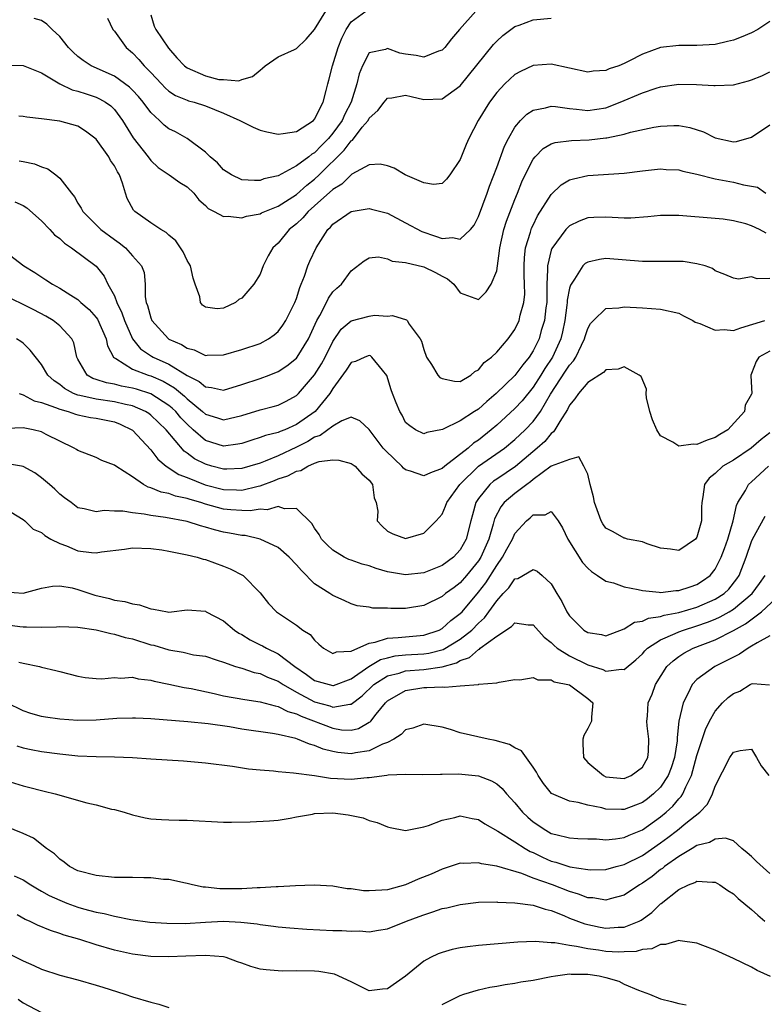
# Model space of a CAD drawing. Units: inches. Extents: x 2601000 to 2604000, y 1506000 to 1509000.
# Drawn here: x 2601533 to 2601614, y 1507292 to 1507400 of the extents above; entities that cross this region are included whole.
import ezdxf

# ---------------------------------------------------------------- set-up
doc = ezdxf.new("R2010")
doc.units = ezdxf.units.IN
doc.header["$MEASUREMENT"] = 0
doc.layers.add('LD26011506_2ft', color=53, linetype='Continuous')

msp = doc.modelspace()

# ---------------------------------------------------------------- linework, layer by layer
at = {"layer": 'LD26011506_2ft'}
for points, elevation in [([(2601582.7, 1507401), (2601580.91, 1507399), (2601580.05, 1507397.95), (2601579.3, 1507397), (2601579, 1507396.7), (2601578.6, 1507396.6), (2601577, 1507395.96), (2601576.14, 1507396.14), (2601575, 1507396.27), (2601574.37, 1507396.37), (2601573, 1507396.88), (2601572.79, 1507396.79), (2601571, 1507396.43), (2601570.25, 1507395), (2601569.88, 1507394.12), (2601569.65, 1507393), (2601569.03, 1507391), (2601568.32, 1507389.68), (2601568.03, 1507389), (2601567, 1507387.58), (2601566.51, 1507387), (2601565.75, 1507386.25), (2601565, 1507385.45), (2601564.71, 1507385.29), (2601564.35, 1507385), (2601563, 1507383.99), (2601561, 1507382.92), (2601559.42, 1507382.58), (2601559, 1507382.41), (2601558.38, 1507382.38), (2601557, 1507382.48), (2601555.88, 1507383), (2601555, 1507383.57), (2601554.33, 1507384.33), (2601553.53, 1507385), (2601553, 1507385.52), (2601551, 1507387), (2601549.73, 1507387.73), (2601549, 1507388.08), (2601548.48, 1507388.48), (2601547.97, 1507389), (2601547, 1507389.87), (2601546.15, 1507391), (2601545.64, 1507391.64), (2601545, 1507392.31), (2601544.65, 1507392.65), (2601543, 1507393.87), (2601540.46, 1507395), (2601539.57, 1507395.57), (2601539, 1507396.02), (2601538.48, 1507396.48), (2601537.95, 1507397), (2601537, 1507398.22), (2601536.17, 1507399), (2601535.59, 1507399.59), (2601535, 1507399.96), (2601534.2, 1507400.2)], 8566), ([(2601542.24, 1507400.24), (2601542.82, 1507399), (2601543, 1507398.8), (2601544.3, 1507397), (2601545, 1507396.41), (2601545.69, 1507395.69), (2601546.28, 1507395), (2601547, 1507394.26), (2601548.17, 1507393), (2601548.58, 1507392.58), (2601549, 1507392.2), (2601549.72, 1507391.72), (2601551, 1507391.21), (2601551.15, 1507391.15), (2601551.75, 1507391), (2601553, 1507390.61), (2601555, 1507389.81), (2601556.8, 1507389), (2601557, 1507388.87), (2601558.24, 1507388.24), (2601559, 1507387.93), (2601559.75, 1507387.75), (2601561, 1507387.5), (2601561.55, 1507387.55), (2601563, 1507387.79), (2601564.88, 1507389), (2601565, 1507389.12), (2601565.93, 1507391), (2601566.27, 1507392.27), (2601566.44, 1507393), (2601566.57, 1507393.43), (2601566.97, 1507395), (2601567.58, 1507397), (2601567.98, 1507398.02), (2601568.45, 1507399), (2601569, 1507399.81), (2601570.62, 1507401)], 8568), ([(2601547, 1507400.6), (2601547.37, 1507399.37), (2601547.54, 1507399), (2601548.93, 1507396.93), (2601549.87, 1507395.87), (2601550.7, 1507395), (2601551, 1507394.76), (2601553, 1507393.88), (2601554.49, 1507393.51), (2601555, 1507393.5), (2601556.66, 1507393.34), (2601557, 1507393.5), (2601558.19, 1507393.81), (2601559, 1507394.52), (2601559.28, 1507394.72), (2601559.58, 1507395), (2601561, 1507396), (2601562.8, 1507396.8), (2601563, 1507396.91), (2601564.06, 1507397.94), (2601565, 1507398.97), (2601566.22, 1507401)], 8570), ([(2601531, 1507395.06), (2601533, 1507395.02), (2601535, 1507394.21), (2601537, 1507393.02), (2601538.37, 1507392.37), (2601539, 1507392.21), (2601539.9, 1507391.9), (2601541, 1507391.54), (2601541.38, 1507391.38), (2601542.04, 1507391), (2601542.61, 1507390.61), (2601543, 1507390.2), (2601543.91, 1507389), (2601545.08, 1507387.08), (2601546.71, 1507385), (2601547, 1507384.6), (2601547.82, 1507383.82), (2601549.03, 1507383), (2601550.18, 1507382.18), (2601551, 1507381.69), (2601551.72, 1507381), (2601552.28, 1507380.28), (2601553, 1507379.65), (2601553.32, 1507379.32), (2601553.97, 1507379), (2601555, 1507378.45), (2601555.52, 1507378.48), (2601557, 1507378.31), (2601557.53, 1507378.47), (2601559, 1507378.74), (2601559.17, 1507378.83), (2601559.53, 1507379), (2601561, 1507379.58), (2601563, 1507380.87), (2601564.13, 1507381.87), (2601565, 1507382.53), (2601565.51, 1507383), (2601568.26, 1507385.74), (2601569, 1507386.75), (2601569.16, 1507386.84), (2601570.24, 1507388.24), (2601570.87, 1507389), (2601571, 1507389.23), (2601571.93, 1507390.07), (2601572.64, 1507391), (2601573, 1507391.44), (2601573.48, 1507391.48), (2601575, 1507391.77), (2601575.61, 1507391.61), (2601577, 1507391.28), (2601579, 1507391.38), (2601581, 1507392.81), (2601584.65, 1507397.35), (2601585, 1507397.7), (2601585.68, 1507398.32), (2601587, 1507399.3), (2601587.46, 1507399.46), (2601589, 1507400.04), (2601591, 1507400.23)], 8564), ([(2601615, 1507399.87), (2601613.68, 1507399), (2601613, 1507398.62), (2601611.87, 1507398.13), (2601611, 1507397.81), (2601610.35, 1507397.65), (2601609, 1507397.35), (2601607, 1507397.21), (2601605, 1507397.21), (2601603, 1507396.99), (2601601, 1507396.29), (2601599.5, 1507395.5), (2601599, 1507395.26), (2601598.4, 1507395), (2601597.35, 1507394.65), (2601597, 1507394.47), (2601595.6, 1507394.4), (2601595, 1507394.31), (2601591, 1507395.16), (2601589, 1507395.02), (2601587.63, 1507394.37), (2601587, 1507394.03), (2601586.46, 1507393.54), (2601585.9, 1507393), (2601585, 1507392.06), (2601584.2, 1507391), (2601582.97, 1507389), (2601581.93, 1507387), (2601581.64, 1507386.36), (2601581, 1507384.7), (2601579.84, 1507383), (2601579.47, 1507382.53), (2601579, 1507382.07), (2601578.04, 1507381.96), (2601577, 1507382.15), (2601574.93, 1507383), (2601573.74, 1507383.74), (2601573, 1507384.02), (2601572.2, 1507384.2), (2601571, 1507384.13), (2601569.1, 1507383.1), (2601569, 1507383.03), (2601568, 1507382), (2601567, 1507381.4), (2601565, 1507379.62), (2601564.28, 1507379), (2601563.7, 1507378.3), (2601563, 1507377.65), (2601562.19, 1507377), (2601561, 1507375.52), (2601560.42, 1507375), (2601559.89, 1507374.11), (2601559.35, 1507373), (2601559, 1507372.12), (2601558.32, 1507371), (2601557, 1507369.48), (2601556.68, 1507369.32), (2601556.3, 1507369), (2601555, 1507368.37), (2601554.31, 1507368.31), (2601553, 1507368.48), (2601552.68, 1507368.68), (2601552.45, 1507369), (2601552.38, 1507369.62), (2601551.89, 1507371), (2601551.67, 1507371.67), (2601551.37, 1507373), (2601551, 1507373.6), (2601550.56, 1507374.56), (2601550.28, 1507375), (2601549.76, 1507375.76), (2601549, 1507376.38), (2601548.68, 1507376.68), (2601548.11, 1507377), (2601547, 1507377.73), (2601545.24, 1507379), (2601545.12, 1507379.12), (2601544.42, 1507380.42), (2601544.22, 1507381), (2601543.9, 1507382.1), (2601543.55, 1507383), (2601543.34, 1507383.34), (2601543, 1507384), (2601542.58, 1507384.58), (2601542.38, 1507385), (2601541, 1507386.92), (2601539.83, 1507387.83), (2601539, 1507388.37), (2601537, 1507388.92), (2601535, 1507389.18), (2601533.37, 1507389.37), (2601533, 1507389.44), (2601532.52, 1507389.48)], 8562), ([(2601532.55, 1507384.55), (2601533, 1507384.47), (2601534.22, 1507384.22), (2601535, 1507383.88), (2601535.68, 1507383.68), (2601536.59, 1507383), (2601537, 1507382.65), (2601538.28, 1507381), (2601538.61, 1507380.61), (2601539, 1507379.91), (2601539.37, 1507379.37), (2601539.53, 1507379), (2601541.52, 1507377), (2601543, 1507375.9), (2601543.54, 1507375.54), (2601544.21, 1507375), (2601545, 1507374.1), (2601546, 1507373), (2601546.27, 1507372.27), (2601546.37, 1507371), (2601546.38, 1507369.62), (2601546.51, 1507369), (2601546.65, 1507368.65), (2601547, 1507367.29), (2601547.11, 1507367), (2601548.93, 1507365), (2601549, 1507364.96), (2601550.37, 1507364.37), (2601551, 1507363.96), (2601551.77, 1507363.77), (2601553, 1507363.18), (2601553.2, 1507363.2), (2601555, 1507363.22), (2601557, 1507363.81), (2601559, 1507364.5), (2601559.94, 1507365), (2601560.57, 1507365.44), (2601561, 1507365.81), (2601561.51, 1507366.49), (2601561.84, 1507367), (2601562.83, 1507369), (2601563, 1507369.43), (2601563.36, 1507370.64), (2601563.53, 1507371), (2601563.88, 1507371.88), (2601564.25, 1507373), (2601564.47, 1507373.53), (2601565.16, 1507375), (2601566.45, 1507377), (2601566.73, 1507377.27), (2601567, 1507377.58), (2601569, 1507379), (2601571, 1507379.31), (2601571.25, 1507379.25), (2601573, 1507378.79), (2601575, 1507377.76), (2601576.78, 1507376.78), (2601578.28, 1507376.28), (2601579, 1507376.02), (2601580.13, 1507376.13), (2601581, 1507375.96), (2601582.11, 1507377), (2601582.51, 1507377.49), (2601583, 1507378.42), (2601583.96, 1507381), (2601584.22, 1507381.78), (2601585, 1507383.81), (2601585.85, 1507386.15), (2601586.28, 1507387), (2601587, 1507388.27), (2601587.62, 1507389), (2601588.3, 1507389.7), (2601589, 1507390.13), (2601590.37, 1507390.37), (2601591, 1507390.56), (2601591.47, 1507390.53), (2601593, 1507390.3), (2601593.76, 1507390.24), (2601595, 1507390.08), (2601597, 1507390.39), (2601598.58, 1507391), (2601601, 1507392.03), (2601602.53, 1507392.53), (2601603, 1507392.67), (2601605, 1507392.98), (2601606.96, 1507392.96), (2601608.85, 1507392.85), (2601609, 1507392.82), (2601611, 1507392.92), (2601612.67, 1507393.33), (2601613, 1507393.44), (2601614.11, 1507393.89), (2601615, 1507394.32)], 8560), ([(2601532.06, 1507380.06), (2601533, 1507379.63), (2601533.39, 1507379.39), (2601535, 1507377.98), (2601535.93, 1507377), (2601536.43, 1507376.43), (2601537, 1507376.01), (2601537.51, 1507375.51), (2601538.29, 1507375), (2601540.99, 1507372.99), (2601541.87, 1507371.87), (2601542.3, 1507371), (2601543, 1507369.72), (2601543.27, 1507369), (2601543.84, 1507367.84), (2601544.11, 1507367), (2601545, 1507365), (2601545.89, 1507363.89), (2601547.09, 1507363.09), (2601547.26, 1507363), (2601549, 1507362.23), (2601551, 1507360.98), (2601552.31, 1507360.31), (2601553, 1507359.71), (2601553.66, 1507359.66), (2601555, 1507359.37), (2601557, 1507359.98), (2601559, 1507360.63), (2601559.99, 1507361), (2601561, 1507361.41), (2601561.96, 1507362.04), (2601563, 1507362.88), (2601563.1, 1507363), (2601564.34, 1507365), (2601565.23, 1507367), (2601565.57, 1507367.57), (2601566.31, 1507369), (2601566.53, 1507369.47), (2601567, 1507370.15), (2601567.43, 1507370.57), (2601567.94, 1507371), (2601569, 1507372.47), (2601570.44, 1507373.56), (2601571, 1507373.88), (2601572.01, 1507373.99), (2601573, 1507373.8), (2601573.53, 1507373.53), (2601575, 1507373.38), (2601577, 1507372.89), (2601578.29, 1507372.29), (2601579, 1507371.89), (2601579.6, 1507371.6), (2601580.29, 1507371), (2601581, 1507370.06), (2601583, 1507369.33), (2601583.84, 1507370.16), (2601584.4, 1507371), (2601585, 1507372.46), (2601585.32, 1507374.68), (2601585.34, 1507375), (2601585.78, 1507377), (2601586.08, 1507377.92), (2601587, 1507380.3), (2601587.3, 1507381), (2601587.77, 1507382.23), (2601588.13, 1507383), (2601589, 1507384.72), (2601589.23, 1507385), (2601590.1, 1507385.9), (2601591, 1507386.43), (2601591.42, 1507386.58), (2601593.2, 1507386.8), (2601595.14, 1507386.86), (2601597, 1507387.07), (2601597.1, 1507387.1), (2601599, 1507387.47), (2601599.69, 1507387.69), (2601602.25, 1507388.25), (2601603, 1507388.36), (2601604.45, 1507388.45), (2601605, 1507388.44), (2601606.23, 1507388.23), (2601607.73, 1507387.73), (2601609, 1507387.07), (2601611, 1507386.64), (2601611.33, 1507386.67), (2601613, 1507387.17), (2601615, 1507388.52)], 8558), ([(2601531, 1507374.6), (2601533.06, 1507373), (2601534.28, 1507372.28), (2601535.49, 1507371.49), (2601536.2, 1507371), (2601537, 1507370.58), (2601538.21, 1507369.79), (2601539, 1507369.3), (2601539.32, 1507369), (2601540.23, 1507368.23), (2601541, 1507367.34), (2601541.14, 1507367.14), (2601542.09, 1507365), (2601542.24, 1507364.24), (2601542.91, 1507363), (2601543, 1507362.91), (2601543.17, 1507362.83), (2601545, 1507361.65), (2601546.71, 1507361), (2601547, 1507360.92), (2601548.36, 1507360.36), (2601549.62, 1507359.62), (2601550.69, 1507358.69), (2601551, 1507358.39), (2601552.69, 1507357), (2601553, 1507356.72), (2601554.33, 1507356.33), (2601555, 1507356.09), (2601557, 1507356.58), (2601559, 1507357.19), (2601560.45, 1507357.55), (2601561, 1507357.71), (2601561.86, 1507358.14), (2601563, 1507358.77), (2601563.24, 1507359), (2601565, 1507361.05), (2601565.75, 1507362.25), (2601566.16, 1507363), (2601567, 1507364.72), (2601567.93, 1507366.07), (2601569, 1507366.98), (2601571, 1507367.49), (2601571.59, 1507367.59), (2601573, 1507367.5), (2601573.56, 1507367.56), (2601575.09, 1507367.09), (2601575.16, 1507367), (2601575.39, 1507366.61), (2601576.58, 1507365), (2601576.74, 1507364.74), (2601577, 1507363.82), (2601577.28, 1507363), (2601577.83, 1507362.17), (2601578.54, 1507361), (2601578.76, 1507360.76), (2601579, 1507360.63), (2601580.36, 1507360.36), (2601581, 1507360.32), (2601582.16, 1507361), (2601582.59, 1507361.41), (2601583, 1507361.6), (2601583.61, 1507362.39), (2601584.43, 1507363), (2601585, 1507363.53), (2601586.27, 1507365), (2601587, 1507366.01), (2601587.46, 1507367), (2601587.58, 1507367.58), (2601587.98, 1507369), (2601588.08, 1507369.92), (2601588.06, 1507371), (2601588.01, 1507372.01), (2601588, 1507373), (2601588.06, 1507373.94), (2601588.18, 1507375), (2601588.72, 1507376.72), (2601588.79, 1507377), (2601588.84, 1507377.16), (2601589, 1507377.49), (2601589.5, 1507378.5), (2601591, 1507380.86), (2601592.09, 1507381.91), (2601593, 1507382.45), (2601593.42, 1507382.58), (2601595, 1507382.93), (2601599, 1507383.19), (2601601, 1507383.45), (2601603, 1507383.66), (2601603.62, 1507383.62), (2601605, 1507383.56), (2601605.43, 1507383.43), (2601607, 1507383.08), (2601609, 1507382.57), (2601611, 1507382.21), (2601612.1, 1507381.9), (2601613.65, 1507381.65), (2601614.55, 1507381)], 8556), ([(2601614.6, 1507376.6), (2601613.86, 1507377), (2601613, 1507377.43), (2601612.36, 1507377.64), (2601611, 1507377.98), (2601609.86, 1507378.14), (2601609, 1507378.23), (2601605, 1507378.54), (2601603, 1507378.55), (2601601.6, 1507378.4), (2601599.73, 1507378.27), (2601599, 1507378.27), (2601597.68, 1507378.32), (2601597, 1507378.37), (2601595.66, 1507378.34), (2601595, 1507378.3), (2601594.06, 1507377.94), (2601593, 1507377.41), (2601592.79, 1507377.21), (2601592.61, 1507377), (2601591.06, 1507374.94), (2601591, 1507374.74), (2601590.57, 1507373), (2601590.59, 1507372.59), (2601590.51, 1507371), (2601590.52, 1507370.52), (2601590.49, 1507369), (2601590.4, 1507368.4), (2601590.24, 1507367), (2601589.9, 1507365.9), (2601589.65, 1507365), (2601589, 1507363.67), (2601588.57, 1507363), (2601587.86, 1507362.14), (2601587, 1507360.95), (2601584.96, 1507359), (2601583.9, 1507358.1), (2601583, 1507357.26), (2601582.56, 1507357), (2601581, 1507355.98), (2601579.03, 1507355.03), (2601577.31, 1507354.69), (2601577, 1507354.54), (2601576.08, 1507355), (2601575.45, 1507355.45), (2601575, 1507355.8), (2601574.61, 1507356.61), (2601574.36, 1507357), (2601573.96, 1507357.96), (2601573.55, 1507359), (2601573.4, 1507359.4), (2601572.95, 1507360.95), (2601572.44, 1507361.56), (2601571.28, 1507363), (2601571.12, 1507363.12), (2601571, 1507363.16), (2601570.53, 1507363), (2601569.5, 1507362.5), (2601569, 1507362.4), (2601568.46, 1507361.54), (2601567, 1507359.55), (2601566.66, 1507359), (2601565.06, 1507357), (2601563, 1507355.57), (2601561.73, 1507355), (2601561.2, 1507354.8), (2601561, 1507354.7), (2601559.62, 1507354.38), (2601559, 1507354.14), (2601558.12, 1507353.88), (2601557, 1507353.51), (2601556.58, 1507353.42), (2601555, 1507353.2), (2601553, 1507353.83), (2601551.67, 1507355), (2601551, 1507355.62), (2601550.32, 1507356.32), (2601549.74, 1507357), (2601549.36, 1507357.36), (2601549, 1507357.67), (2601547, 1507358.96), (2601545.45, 1507359.45), (2601545, 1507359.58), (2601543.8, 1507359.8), (2601543, 1507360.01), (2601542.15, 1507360.15), (2601541, 1507360.53), (2601540.64, 1507360.64), (2601540.01, 1507361), (2601539, 1507362.77), (2601538.89, 1507363), (2601538.54, 1507364.54), (2601538.32, 1507365), (2601537, 1507366.41), (2601536.28, 1507367), (2601535.48, 1507367.48), (2601534.17, 1507368.17), (2601533, 1507368.76), (2601532.83, 1507368.83), (2601531, 1507369.71)], 8554), ([(2601615, 1507371.62), (2601613.6, 1507371.6), (2601613, 1507371.81), (2601611.55, 1507371.55), (2601611, 1507371.65), (2601610.07, 1507372.07), (2601609, 1507372.45), (2601608.71, 1507372.71), (2601607.89, 1507373), (2601607, 1507373.24), (2601605.48, 1507373.48), (2601605, 1507373.51), (2601601, 1507373.49), (2601597, 1507373.81), (2601596.28, 1507373.72), (2601595, 1507373.43), (2601594.73, 1507373.27), (2601594.48, 1507373), (2601593.56, 1507371.56), (2601593.09, 1507370.91), (2601593, 1507370.56), (2601592.75, 1507369.25), (2601592.75, 1507369), (2601592.71, 1507368.71), (2601592.47, 1507367), (2601592.23, 1507365.77), (2601592.03, 1507365), (2601591.13, 1507363), (2601590.28, 1507361.72), (2601589.84, 1507361), (2601589, 1507359.68), (2601587.8, 1507358.2), (2601587, 1507357.34), (2601585, 1507355.51), (2601584.41, 1507355), (2601583, 1507353.88), (2601582.46, 1507353.54), (2601581.88, 1507353), (2601579.29, 1507351), (2601579, 1507350.75), (2601577.72, 1507350.28), (2601577, 1507349.95), (2601575.54, 1507350.46), (2601575, 1507350.59), (2601574.77, 1507350.77), (2601574.59, 1507351), (2601573.76, 1507351.76), (2601572.75, 1507352.75), (2601572.54, 1507353), (2601571, 1507355.05), (2601569.97, 1507355.97), (2601569, 1507356.38), (2601568, 1507356), (2601567, 1507355.41), (2601565.62, 1507354.38), (2601565, 1507354.19), (2601564.27, 1507353.73), (2601563, 1507353.1), (2601561, 1507352.15), (2601559.55, 1507351.55), (2601559, 1507351.35), (2601557.89, 1507351), (2601557, 1507350.74), (2601555.34, 1507350.66), (2601555, 1507350.66), (2601553.72, 1507351), (2601553, 1507351.21), (2601551.82, 1507351.82), (2601551, 1507352.45), (2601550.67, 1507352.67), (2601548.71, 1507355), (2601547, 1507356.61), (2601546.78, 1507356.78), (2601546.43, 1507357), (2601545, 1507357.62), (2601544.23, 1507357.77), (2601543, 1507358.09), (2601541, 1507358.36), (2601539.22, 1507358.78), (2601539, 1507358.81), (2601538.52, 1507359), (2601537.53, 1507359.53), (2601537, 1507359.99), (2601536.38, 1507360.38), (2601535.69, 1507361), (2601535, 1507362.18), (2601533.75, 1507363.75), (2601533, 1507364.51), (2601532.72, 1507364.72), (2601532.25, 1507365)], 8552), ([(2601532.55, 1507359), (2601533, 1507358.83), (2601534.2, 1507358.2), (2601535, 1507358), (2601536.54, 1507357.46), (2601537, 1507357.25), (2601537.91, 1507357), (2601538.72, 1507356.72), (2601539, 1507356.65), (2601540.37, 1507356.37), (2601541, 1507356.28), (2601543, 1507355.87), (2601543.63, 1507355.63), (2601545, 1507354.97), (2601547, 1507352.81), (2601547.77, 1507351.77), (2601548.7, 1507351), (2601550.09, 1507350.09), (2601551, 1507349.77), (2601552.97, 1507348.97), (2601555, 1507348.43), (2601556.41, 1507348.41), (2601557, 1507348.37), (2601558.8, 1507348.8), (2601559, 1507348.83), (2601560.58, 1507349.42), (2601561, 1507349.61), (2601562.07, 1507349.93), (2601563, 1507350.47), (2601563.48, 1507350.52), (2601564.24, 1507351), (2601565, 1507351.32), (2601565.51, 1507351.51), (2601567, 1507351.71), (2601567.67, 1507351.67), (2601569, 1507351.31), (2601569.45, 1507351), (2601570.18, 1507350.18), (2601571, 1507349.48), (2601571.36, 1507349), (2601571.53, 1507347.53), (2601571.76, 1507347), (2601571.93, 1507346.07), (2601571.88, 1507345), (2601572.41, 1507344.41), (2601573, 1507343.87), (2601573.58, 1507343.58), (2601575, 1507343.04), (2601577, 1507343.65), (2601578.36, 1507345), (2601579, 1507345.73), (2601579.39, 1507346.61), (2601579.52, 1507347), (2601580.95, 1507349), (2601583.01, 1507350.99), (2601585.87, 1507353), (2601587, 1507353.94), (2601588.12, 1507355), (2601589, 1507355.93), (2601589.8, 1507357), (2601590.92, 1507358.92), (2601592.57, 1507361.43), (2601593, 1507362.12), (2601593.42, 1507362.58), (2601593.69, 1507363), (2601594.3, 1507364.3), (2601594.65, 1507365), (2601594.73, 1507365.27), (2601595, 1507366.13), (2601595.32, 1507366.68), (2601595.62, 1507367), (2601597, 1507368.32), (2601598.42, 1507368.42), (2601599, 1507368.52), (2601601, 1507368.41), (2601603, 1507368.27), (2601605, 1507367.83), (2601605.53, 1507367.53), (2601606.54, 1507367), (2601606.82, 1507366.82), (2601607.31, 1507366.69), (2601609, 1507365.95), (2601609.99, 1507366.01), (2601611, 1507365.91), (2601611.81, 1507366.19), (2601614.47, 1507367)], 8550), ([(2601615, 1507363.64), (2601613.8, 1507363), (2601613.5, 1507362.5), (2601613, 1507361.17), (2601612.9, 1507361), (2601612.92, 1507360.92), (2601613.03, 1507359), (2601613, 1507358.92), (2601612.3, 1507357.7), (2601612.21, 1507357), (2601610.38, 1507355), (2601609.52, 1507354.48), (2601609, 1507354.14), (2601608.12, 1507353.88), (2601607, 1507353.38), (2601606.58, 1507353.42), (2601605, 1507353.2), (2601604.35, 1507353.65), (2601603, 1507354.35), (2601602.58, 1507355), (2601602.1, 1507356.1), (2601601.81, 1507357), (2601601.47, 1507358.53), (2601601.43, 1507359), (2601601.45, 1507359.45), (2601600.86, 1507360.86), (2601600.65, 1507361), (2601599, 1507361.91), (2601598.33, 1507361.67), (2601597, 1507361.6), (2601596.72, 1507361.28), (2601595, 1507360.2), (2601593.97, 1507359), (2601593.6, 1507358.4), (2601593, 1507357.71), (2601592.77, 1507357.23), (2601591.92, 1507355.92), (2601591.4, 1507355), (2601591.24, 1507354.76), (2601591, 1507354.6), (2601590.27, 1507353.73), (2601589.46, 1507353), (2601587.05, 1507350.95), (2601585, 1507349.58), (2601584.66, 1507349.34), (2601584.24, 1507349), (2601583, 1507347.46), (2601582.71, 1507347), (2601582.33, 1507345.67), (2601582.17, 1507345), (2601581.66, 1507343), (2601581, 1507341.8), (2601580.25, 1507341), (2601579, 1507340.08), (2601577, 1507339.28), (2601575, 1507339.06), (2601573, 1507339.41), (2601571.77, 1507339.77), (2601571, 1507340.04), (2601570.23, 1507340.23), (2601569, 1507340.67), (2601568.75, 1507340.75), (2601568.24, 1507341), (2601567, 1507341.76), (2601566.36, 1507342.36), (2601565.76, 1507343), (2601565.5, 1507343.5), (2601565, 1507344.2), (2601564.7, 1507344.7), (2601563, 1507346.34), (2601561.7, 1507346.3), (2601561, 1507346.56), (2601559.78, 1507346.22), (2601559, 1507346.29), (2601557.91, 1507346.09), (2601557, 1507346.12), (2601555.8, 1507346.2), (2601555, 1507346.29), (2601553, 1507346.84), (2601552.5, 1507347), (2601551.33, 1507347.33), (2601551, 1507347.46), (2601549.72, 1507347.72), (2601549, 1507347.99), (2601548.14, 1507348.14), (2601547, 1507348.64), (2601546.71, 1507348.71), (2601546.19, 1507349), (2601545, 1507349.84), (2601543.16, 1507351), (2601543, 1507351.13), (2601541.64, 1507351.64), (2601541, 1507351.94), (2601539, 1507352.73), (2601538.84, 1507352.84), (2601538.58, 1507353), (2601535.51, 1507354.49), (2601535, 1507354.76), (2601534.08, 1507355), (2601533.17, 1507355.17), (2601533, 1507355.23), (2601531.16, 1507355.16)], 8548), ([(2601615, 1507354.68), (2601614.06, 1507353.94), (2601612.96, 1507353), (2601611, 1507351.68), (2601609.84, 1507351), (2601609, 1507350.2), (2601608.33, 1507349.67), (2601607.84, 1507349), (2601607.65, 1507347.65), (2601607.52, 1507347), (2601607.49, 1507346.51), (2601607.5, 1507345), (2601607, 1507343.2), (2601606.84, 1507343), (2601605, 1507341.74), (2601604.11, 1507341.89), (2601603, 1507342), (2601601.52, 1507342.48), (2601601, 1507342.7), (2601599.37, 1507343), (2601599.08, 1507343.08), (2601599, 1507343.08), (2601597.8, 1507343.8), (2601597, 1507344.2), (2601596.66, 1507344.66), (2601596.46, 1507345), (2601595.73, 1507347), (2601595.64, 1507347.64), (2601595.27, 1507349), (2601595, 1507350.12), (2601594.58, 1507351), (2601594.02, 1507352.02), (2601593, 1507351.74), (2601591, 1507351), (2601589, 1507349.54), (2601588.71, 1507349.29), (2601588.3, 1507349), (2601587, 1507347.99), (2601585.83, 1507347), (2601585.45, 1507346.55), (2601584.77, 1507345.23), (2601584.62, 1507344.62), (2601584.15, 1507343), (2601583.26, 1507341), (2601583, 1507340.6), (2601581.7, 1507339), (2601581, 1507338.2), (2601580.31, 1507337.69), (2601579.39, 1507337), (2601579, 1507336.67), (2601577, 1507335.7), (2601575, 1507335.38), (2601573.36, 1507335.36), (2601573, 1507335.4), (2601571.39, 1507335.39), (2601571, 1507335.5), (2601569.67, 1507335.67), (2601569, 1507335.88), (2601568.26, 1507336.26), (2601567, 1507336.78), (2601566.68, 1507337), (2601565, 1507338.08), (2601563.54, 1507339.54), (2601563, 1507340.18), (2601562.2, 1507341), (2601561, 1507342.06), (2601559, 1507343), (2601557.37, 1507343.37), (2601557, 1507343.38), (2601555.66, 1507343.66), (2601555, 1507343.76), (2601554, 1507344), (2601553, 1507344.31), (2601552.45, 1507344.45), (2601551, 1507344.93), (2601548.62, 1507345.38), (2601547, 1507345.57), (2601546.26, 1507345.74), (2601545, 1507345.86), (2601543.93, 1507346.07), (2601543, 1507346.05), (2601541.87, 1507346.13), (2601541, 1507345.99), (2601539.69, 1507346.31), (2601539, 1507346.44), (2601538.24, 1507347), (2601537.54, 1507347.54), (2601537, 1507347.92), (2601536.46, 1507348.46), (2601535.86, 1507349), (2601535, 1507349.74), (2601534.27, 1507350.27), (2601533, 1507350.97), (2601532.81, 1507351), (2601531.26, 1507351.26)], 8546), ([(2601531, 1507346.37), (2601533, 1507345.15), (2601533.18, 1507345), (2601534.09, 1507344.09), (2601535, 1507343.72), (2601535.37, 1507343.37), (2601536.01, 1507343), (2601537, 1507342.5), (2601537.76, 1507342.24), (2601539, 1507341.72), (2601540.48, 1507341.52), (2601541, 1507341.48), (2601541.6, 1507341.6), (2601544.12, 1507341.88), (2601545, 1507342.03), (2601547, 1507341.95), (2601548.2, 1507341.8), (2601549, 1507341.68), (2601549.54, 1507341.54), (2601551, 1507341.28), (2601552.09, 1507341), (2601552.77, 1507340.77), (2601553, 1507340.74), (2601555, 1507340.02), (2601555.74, 1507339.74), (2601557.16, 1507339), (2601559, 1507337.1), (2601559.93, 1507335.93), (2601560.81, 1507335), (2601563, 1507333.54), (2601563.7, 1507333), (2601564.5, 1507332.5), (2601565, 1507331.87), (2601565.45, 1507331.45), (2601565.99, 1507331), (2601567, 1507330.42), (2601567.39, 1507330.61), (2601569, 1507330.66), (2601569.74, 1507331), (2601571, 1507331.54), (2601571.66, 1507331.66), (2601573, 1507332.12), (2601574.17, 1507332.17), (2601575, 1507332.27), (2601577, 1507332.44), (2601578.67, 1507333), (2601579, 1507333.16), (2601579.97, 1507334.03), (2601581, 1507334.8), (2601581.2, 1507335), (2601583, 1507337.16), (2601583.8, 1507338.2), (2601585, 1507340.1), (2601585.65, 1507341), (2601586.13, 1507341.87), (2601586.72, 1507343), (2601587, 1507343.6), (2601588.27, 1507345), (2601588.67, 1507345.33), (2601589, 1507345.66), (2601590.34, 1507345.66), (2601591, 1507346.01), (2601591.75, 1507345), (2601592.23, 1507344.23), (2601592.81, 1507343), (2601594.42, 1507340.42), (2601595, 1507339.8), (2601595.42, 1507339.42), (2601596.08, 1507339), (2601597, 1507338.38), (2601597.82, 1507338.18), (2601599, 1507337.73), (2601600.54, 1507337.46), (2601601, 1507337.33), (2601602.83, 1507337.17), (2601603, 1507337.14), (2601604.67, 1507337.33), (2601605, 1507337.33), (2601606.24, 1507337.76), (2601607, 1507338.01), (2601607.61, 1507338.39), (2601608.44, 1507339), (2601609, 1507339.68), (2601609.67, 1507341), (2601610.04, 1507341.96), (2601610.39, 1507343), (2601610.98, 1507344.98), (2601611.33, 1507346.67), (2601611.5, 1507347), (2601612.32, 1507348.32), (2601612.66, 1507349), (2601613, 1507349.29), (2601614.87, 1507351)], 8544), ([(2601531, 1507337.18), (2601533, 1507337.05), (2601535, 1507337.59), (2601536.19, 1507337.81), (2601537, 1507337.85), (2601538.38, 1507337.62), (2601539, 1507337.47), (2601540.84, 1507336.84), (2601542.46, 1507336.46), (2601543, 1507336.29), (2601544.15, 1507336.15), (2601545, 1507335.88), (2601545.78, 1507335.78), (2601547, 1507335.32), (2601547.3, 1507335.3), (2601548.83, 1507335), (2601549, 1507334.98), (2601549.27, 1507335), (2601551, 1507335.21), (2601553, 1507335.06), (2601553.1, 1507335), (2601555, 1507334), (2601556.21, 1507333), (2601556.67, 1507332.67), (2601557, 1507332.51), (2601557.93, 1507331.93), (2601559, 1507331.38), (2601559.26, 1507331.26), (2601559.7, 1507331), (2601561, 1507330.38), (2601562.83, 1507329), (2601564.12, 1507328.12), (2601565, 1507327.46), (2601566.58, 1507327), (2601567, 1507326.9), (2601567.08, 1507326.92), (2601569, 1507327.63), (2601570.94, 1507329), (2601572.24, 1507329.76), (2601573, 1507329.96), (2601573.85, 1507330.15), (2601575, 1507330.26), (2601577, 1507330.39), (2601577.53, 1507330.47), (2601579.13, 1507330.87), (2601581, 1507332.01), (2601582.26, 1507333), (2601583, 1507333.76), (2601583.65, 1507334.35), (2601584.14, 1507335), (2601585, 1507336.22), (2601585.71, 1507337), (2601586.35, 1507337.65), (2601587, 1507338.61), (2601587.33, 1507338.67), (2601589, 1507339.65), (2601589.45, 1507339.45), (2601590.01, 1507339), (2601591, 1507338.09), (2601591.62, 1507337), (2601592.14, 1507336.14), (2601592.7, 1507335), (2601593, 1507334.57), (2601594.58, 1507333), (2601595, 1507332.72), (2601596.5, 1507332.5), (2601597, 1507332.35), (2601599, 1507333.12), (2601600.13, 1507333.87), (2601601, 1507333.97), (2601601.69, 1507334.31), (2601603, 1507334.48), (2601603.38, 1507334.62), (2601605, 1507334.93), (2601607, 1507335.52), (2601609, 1507336.38), (2601609.97, 1507337), (2601610.5, 1507337.5), (2601611.39, 1507338.61), (2601611.65, 1507339), (2601612.42, 1507341), (2601613, 1507342.74), (2601613.11, 1507343), (2601614.5, 1507345.5)], 8542), ([(2601531, 1507333.61), (2601532.62, 1507333.38), (2601533, 1507333.34), (2601533.36, 1507333.36), (2601535, 1507333.33), (2601536.64, 1507333.36), (2601537, 1507333.4), (2601539, 1507333.31), (2601540.99, 1507333.01), (2601542.6, 1507332.6), (2601543, 1507332.54), (2601544.19, 1507332.19), (2601545, 1507332.02), (2601547, 1507331.39), (2601547.32, 1507331.32), (2601549, 1507330.81), (2601550.57, 1507330.57), (2601551.71, 1507330.29), (2601553, 1507330.11), (2601554.3, 1507329.7), (2601555, 1507329.47), (2601556.31, 1507329), (2601556.84, 1507328.84), (2601557, 1507328.8), (2601558.35, 1507328.35), (2601559, 1507328.23), (2601559.83, 1507327.83), (2601561, 1507327.38), (2601561.54, 1507327), (2601563, 1507326.16), (2601565, 1507325.11), (2601566.66, 1507324.66), (2601567, 1507324.53), (2601568.86, 1507324.86), (2601569, 1507324.85), (2601570.24, 1507325.76), (2601571.5, 1507327), (2601573, 1507327.95), (2601574.27, 1507328.26), (2601575, 1507328.5), (2601577, 1507328.67), (2601579, 1507328.97), (2601580.59, 1507329.41), (2601581, 1507329.65), (2601582.01, 1507329.99), (2601583, 1507330.87), (2601583.1, 1507330.9), (2601583.2, 1507331), (2601585, 1507332.34), (2601586.63, 1507333.37), (2601587, 1507333.78), (2601588.44, 1507333.56), (2601589, 1507333.57), (2601590.2, 1507332.2), (2601591, 1507331.62), (2601591.3, 1507331.3), (2601591.64, 1507331), (2601593, 1507330.15), (2601595, 1507329.18), (2601596.65, 1507328.65), (2601597, 1507328.48), (2601598.71, 1507328.71), (2601599, 1507328.67), (2601600.27, 1507329.73), (2601601, 1507330.4), (2601601.28, 1507330.72), (2601601.58, 1507331), (2601603, 1507331.92), (2601604.6, 1507332.6), (2601605, 1507332.8), (2601605.53, 1507333), (2601607, 1507333.46), (2601608.15, 1507333.85), (2601609, 1507334.19), (2601609.56, 1507334.44), (2601610.55, 1507335), (2601611, 1507335.28), (2601613.07, 1507337), (2601613.88, 1507338.12), (2601614.48, 1507339)], 8540), ([(2601532.52, 1507329.48), (2601533, 1507329.37), (2601534.76, 1507329), (2601535, 1507328.93), (2601536.57, 1507328.57), (2601537, 1507328.43), (2601539, 1507327.93), (2601539.79, 1507327.79), (2601541, 1507327.68), (2601541.64, 1507327.64), (2601543, 1507327.79), (2601543.71, 1507327.71), (2601545, 1507327.81), (2601545.63, 1507327.63), (2601547, 1507327.5), (2601547.38, 1507327.37), (2601549, 1507327.05), (2601550.67, 1507326.67), (2601551.44, 1507326.56), (2601553.98, 1507326.02), (2601555, 1507325.78), (2601557.35, 1507325.35), (2601559, 1507325.12), (2601560.66, 1507324.66), (2601561, 1507324.61), (2601562.05, 1507324.05), (2601563, 1507323.79), (2601563.52, 1507323.52), (2601567, 1507322.2), (2601567.95, 1507322.05), (2601569, 1507321.99), (2601569.81, 1507322.19), (2601571, 1507322.86), (2601571.09, 1507322.91), (2601571.16, 1507323), (2601571.76, 1507323.76), (2601572.78, 1507325), (2601573, 1507325.22), (2601575, 1507326.37), (2601577, 1507326.69), (2601577.33, 1507326.67), (2601579, 1507326.75), (2601579.29, 1507326.71), (2601581, 1507326.87), (2601583, 1507327.03), (2601583.05, 1507327.05), (2601585, 1507327.2), (2601585.28, 1507327.28), (2601587, 1507327.58), (2601587.54, 1507327.54), (2601589, 1507327.77), (2601589.52, 1507327.52), (2601591, 1507327.51), (2601591.32, 1507327.32), (2601593, 1507326.99), (2601595, 1507325.47), (2601595.55, 1507325), (2601595.42, 1507323.42), (2601595.41, 1507323), (2601595, 1507322.18), (2601594.58, 1507321.42), (2601594.45, 1507321), (2601594.48, 1507320.48), (2601594.53, 1507319), (2601595, 1507318.44), (2601596.72, 1507317), (2601597, 1507316.88), (2601599, 1507316.67), (2601599.78, 1507317), (2601601, 1507317.92), (2601601.6, 1507319), (2601601.67, 1507319.67), (2601601.73, 1507321), (2601601.52, 1507322.48), (2601601.49, 1507323), (2601601.55, 1507323.55), (2601601.64, 1507325), (2601602.06, 1507325.94), (2601602.44, 1507327), (2601603.7, 1507329), (2601604.37, 1507329.63), (2601605, 1507330.08), (2601605.55, 1507330.45), (2601606.59, 1507331), (2601609, 1507331.93), (2601611, 1507332.96), (2601612.33, 1507333.67), (2601614.1, 1507335), (2601616.24, 1507337)], 8538), ([(2601615, 1507332.36), (2601613.61, 1507331.61), (2601613, 1507331.22), (2601612.62, 1507331), (2601611.66, 1507330.34), (2601611, 1507330.02), (2601608.98, 1507329), (2601607, 1507327.56), (2601606.48, 1507327), (2601606.05, 1507326.05), (2601605.48, 1507325), (2601605.02, 1507322.98), (2601604.82, 1507321.18), (2601604.82, 1507321), (2601604.81, 1507320.81), (2601604.53, 1507319), (2601604.16, 1507317.84), (2601603.84, 1507317), (2601603, 1507315.75), (2601602.23, 1507315), (2601601.55, 1507314.45), (2601601, 1507314.04), (2601600.24, 1507313.76), (2601599, 1507313.27), (2601598.71, 1507313.29), (2601597, 1507313.33), (2601596.55, 1507313.45), (2601595, 1507313.76), (2601593.95, 1507314.05), (2601593, 1507314.19), (2601591.03, 1507315.03), (2601590.14, 1507316.14), (2601589.54, 1507317), (2601589.37, 1507317.37), (2601589, 1507317.92), (2601587.72, 1507319.72), (2601587, 1507320.07), (2601586.42, 1507320.42), (2601584.85, 1507320.85), (2601584.08, 1507321), (2601581, 1507321.72), (2601579.93, 1507322.07), (2601579, 1507322.32), (2601577, 1507322.66), (2601575.78, 1507322.22), (2601575, 1507322.02), (2601574.49, 1507321.51), (2601573.69, 1507321), (2601573, 1507320.65), (2601572.44, 1507320.44), (2601571, 1507319.71), (2601569.49, 1507319.49), (2601569, 1507319.38), (2601567.56, 1507319.56), (2601567, 1507319.66), (2601565.92, 1507319.92), (2601565, 1507320.33), (2601564.45, 1507320.45), (2601563.13, 1507321), (2601562.93, 1507321.07), (2601561, 1507321.51), (2601560.37, 1507321.63), (2601557, 1507322.12), (2601555.65, 1507322.35), (2601553.3, 1507322.7), (2601551.07, 1507322.93), (2601547, 1507323.23), (2601545.32, 1507323.32), (2601545, 1507323.33), (2601543.28, 1507323.28), (2601541, 1507323.09), (2601539, 1507323.05), (2601537, 1507323.19), (2601535.43, 1507323.43), (2601535, 1507323.51), (2601533.84, 1507323.84), (2601533, 1507324.13), (2601531.18, 1507325)], 8536), ([(2601532.28, 1507320.28), (2601533, 1507320.06), (2601533.87, 1507319.87), (2601535, 1507319.64), (2601537, 1507319.38), (2601537.35, 1507319.35), (2601539, 1507319.18), (2601541, 1507319.09), (2601543, 1507319.07), (2601545, 1507318.98), (2601547, 1507318.83), (2601550.61, 1507318.61), (2601553, 1507318.4), (2601555.97, 1507318.03), (2601557.74, 1507317.74), (2601559, 1507317.62), (2601560.49, 1507317.51), (2601561, 1507317.44), (2601562.68, 1507317.32), (2601564.98, 1507317.02), (2601566.73, 1507316.73), (2601569, 1507316.6), (2601570.78, 1507316.78), (2601571, 1507316.78), (2601572.95, 1507317.05), (2601573.08, 1507317.08), (2601575, 1507317.17), (2601576.87, 1507317.13), (2601578.82, 1507317.18), (2601579, 1507317.17), (2601580.8, 1507317.2), (2601583, 1507316.97), (2601584.44, 1507316.44), (2601585, 1507316.1), (2601585.6, 1507315.6), (2601586.08, 1507315), (2601587, 1507314.02), (2601587.83, 1507313), (2601588.42, 1507312.42), (2601589, 1507311.94), (2601590.39, 1507311), (2601591, 1507310.66), (2601591.48, 1507310.52), (2601593, 1507310.16), (2601593.9, 1507310.1), (2601595, 1507310.04), (2601595.96, 1507310.04), (2601597, 1507309.96), (2601598.04, 1507310.04), (2601599, 1507310.2), (2601599.54, 1507310.46), (2601601, 1507311.06), (2601603, 1507312.48), (2601603.62, 1507313), (2601604.34, 1507313.66), (2601605, 1507314.44), (2601605.28, 1507314.72), (2601605.45, 1507315), (2601605.78, 1507315.78), (2601606.4, 1507317), (2601607, 1507319.2), (2601607.92, 1507322.08), (2601608.39, 1507323), (2601609, 1507324.08), (2601609.8, 1507325), (2601610.43, 1507325.57), (2601611, 1507326.02), (2601611.7, 1507326.3), (2601612.83, 1507327), (2601613, 1507327.08), (2601613.12, 1507327.12), (2601614.96, 1507326.96)], 8534), ([(2601530.6, 1507316.6), (2601533, 1507315.87), (2601533.7, 1507315.7), (2601535, 1507315.36), (2601535.3, 1507315.3), (2601536.49, 1507315), (2601539.98, 1507314.02), (2601541, 1507313.79), (2601542.67, 1507313.33), (2601543, 1507313.27), (2601544.06, 1507313), (2601545, 1507312.68), (2601546.38, 1507312.37), (2601547, 1507312.27), (2601548.17, 1507312.17), (2601549, 1507312.16), (2601550.11, 1507312.11), (2601551, 1507312.12), (2601555, 1507311.88), (2601555.88, 1507311.88), (2601557.92, 1507311.92), (2601560.03, 1507312.03), (2601561, 1507312.12), (2601562.31, 1507312.31), (2601563, 1507312.46), (2601564.78, 1507312.78), (2601565, 1507312.83), (2601567, 1507312.9), (2601568.69, 1507312.7), (2601570.35, 1507312.35), (2601571, 1507312.08), (2601571.86, 1507311.86), (2601573, 1507311.36), (2601573.29, 1507311.29), (2601574.98, 1507310.98), (2601577, 1507311.36), (2601577.52, 1507311.52), (2601579, 1507312.12), (2601580.41, 1507312.41), (2601581, 1507312.57), (2601582.3, 1507312.3), (2601583, 1507312.18), (2601583.7, 1507311.7), (2601585.11, 1507310.89), (2601587, 1507309.72), (2601588.12, 1507309), (2601588.68, 1507308.68), (2601589, 1507308.55), (2601590.04, 1507308.04), (2601591, 1507307.62), (2601591.5, 1507307.5), (2601593.02, 1507306.98), (2601595, 1507306.67), (2601595.35, 1507306.65), (2601597, 1507306.68), (2601598.14, 1507307), (2601599, 1507307.22), (2601601, 1507308.22), (2601603, 1507309.6), (2601603.81, 1507310.19), (2601604.85, 1507311), (2601605.78, 1507311.78), (2601607.3, 1507313), (2601608.14, 1507313.86), (2601608.71, 1507315), (2601609, 1507315.84), (2601610.62, 1507319), (2601611, 1507319.59), (2601611.76, 1507319.76), (2601613, 1507319.92), (2601613.55, 1507319), (2601614.06, 1507318.06), (2601614.89, 1507317)], 8532), ([(2601615, 1507306.26), (2601613.55, 1507307.55), (2601613, 1507308.11), (2601612.53, 1507308.53), (2601611.93, 1507309), (2601611, 1507309.82), (2601610.12, 1507310.12), (2601609, 1507310.02), (2601608.36, 1507309.64), (2601607, 1507309.32), (2601606.48, 1507309), (2601605, 1507308.13), (2601603.43, 1507307), (2601603.2, 1507306.8), (2601603, 1507306.67), (2601602.07, 1507305.93), (2601601, 1507305.18), (2601600.69, 1507305), (2601599, 1507303.85), (2601597.46, 1507303.46), (2601597, 1507303.32), (2601595.56, 1507303.56), (2601595, 1507303.58), (2601593.99, 1507303.99), (2601593, 1507304.26), (2601591.12, 1507305), (2601589, 1507305.75), (2601587.76, 1507306.24), (2601585, 1507307.05), (2601583.32, 1507307.32), (2601583, 1507307.43), (2601581.35, 1507307.35), (2601581, 1507307.37), (2601579.9, 1507307), (2601579, 1507306.72), (2601577.81, 1507306.19), (2601576.38, 1507305.62), (2601575, 1507304.99), (2601573, 1507304.46), (2601572.4, 1507304.4), (2601571, 1507304.36), (2601570.36, 1507304.36), (2601569, 1507304.57), (2601568.58, 1507304.58), (2601567, 1507304.84), (2601564.95, 1507304.95), (2601562.89, 1507304.89), (2601561, 1507304.79), (2601560.79, 1507304.79), (2601559, 1507304.67), (2601558.67, 1507304.67), (2601557, 1507304.57), (2601554.57, 1507304.57), (2601553, 1507304.75), (2601552.76, 1507304.76), (2601551.59, 1507305), (2601551, 1507305.15), (2601550.82, 1507305.18), (2601549, 1507305.59), (2601548.4, 1507305.6), (2601547, 1507305.77), (2601546.24, 1507305.76), (2601545, 1507305.8), (2601543, 1507305.82), (2601541, 1507306.01), (2601539, 1507306.55), (2601538.08, 1507307), (2601537.49, 1507307.49), (2601537, 1507307.81), (2601536.42, 1507308.42), (2601535.54, 1507309), (2601534.12, 1507310.12), (2601533, 1507310.65), (2601531, 1507311.44)], 8530), ([(2601532.01, 1507305.99), (2601533, 1507305.54), (2601533.82, 1507305), (2601534.55, 1507304.55), (2601535, 1507304.32), (2601535.84, 1507303.84), (2601537, 1507303.3), (2601537.78, 1507303), (2601539, 1507302.56), (2601539.62, 1507302.38), (2601541, 1507302.01), (2601541.87, 1507301.87), (2601543, 1507301.56), (2601544.81, 1507301.19), (2601546.91, 1507300.91), (2601548.78, 1507300.78), (2601550.77, 1507300.77), (2601553, 1507300.91), (2601555, 1507301.01), (2601556.91, 1507300.91), (2601558.7, 1507300.7), (2601559, 1507300.63), (2601560.47, 1507300.47), (2601561, 1507300.4), (2601562.28, 1507300.28), (2601564.14, 1507300.14), (2601567, 1507299.98), (2601567.98, 1507299.98), (2601569, 1507299.9), (2601569.93, 1507299.93), (2601571, 1507299.85), (2601572.03, 1507300.03), (2601573, 1507300.16), (2601575.11, 1507301), (2601576.49, 1507301.51), (2601577, 1507301.72), (2601577.98, 1507302.02), (2601579, 1507302.39), (2601579.51, 1507302.49), (2601581, 1507302.85), (2601583, 1507303.08), (2601585, 1507303.12), (2601585.1, 1507303.1), (2601587, 1507303.04), (2601589, 1507302.77), (2601590.31, 1507302.31), (2601591, 1507302.17), (2601592.37, 1507301.63), (2601593, 1507301.35), (2601594.7, 1507300.7), (2601596.36, 1507300.36), (2601597, 1507300.24), (2601598.34, 1507300.34), (2601599, 1507300.34), (2601600.65, 1507301), (2601600.88, 1507301.12), (2601602.03, 1507301.97), (2601603, 1507302.91), (2601603.06, 1507302.94), (2601605, 1507304.48), (2601606.07, 1507305), (2601606.75, 1507305.25), (2601607, 1507305.42), (2601608.72, 1507305.28), (2601609, 1507305.3), (2601609.52, 1507305), (2601610.38, 1507304.38), (2601611, 1507304.01), (2601611.51, 1507303.51), (2601613, 1507302.3), (2601613.67, 1507301.67), (2601614.46, 1507301)], 8528), ([(2601615.07, 1507294.93), (2601613.6, 1507295.6), (2601613, 1507295.96), (2601611, 1507296.92), (2601609, 1507297.84), (2601607.65, 1507298.35), (2601607, 1507298.61), (2601605.14, 1507298.86), (2601605, 1507298.89), (2601603.56, 1507298.44), (2601603, 1507298.45), (2601602.03, 1507297.97), (2601601, 1507297.89), (2601600.31, 1507297.69), (2601599, 1507297.63), (2601598.38, 1507297.62), (2601597, 1507297.69), (2601596.17, 1507297.83), (2601595, 1507297.97), (2601593.76, 1507298.24), (2601593, 1507298.32), (2601591.37, 1507298.63), (2601591, 1507298.63), (2601589.23, 1507298.77), (2601587.31, 1507298.69), (2601583, 1507298.34), (2601581.8, 1507298.2), (2601581, 1507298.09), (2601580.11, 1507297.89), (2601579, 1507297.58), (2601578.58, 1507297.42), (2601577.74, 1507297), (2601577, 1507296.6), (2601575, 1507294.95), (2601573, 1507293.56), (2601572.47, 1507293.53), (2601571, 1507293.37), (2601569, 1507294.34), (2601567.19, 1507295.19), (2601565.48, 1507295.48), (2601565, 1507295.53), (2601563, 1507295.56), (2601561.52, 1507295.52), (2601561, 1507295.54), (2601559.66, 1507295.66), (2601559, 1507295.75), (2601558.01, 1507296.02), (2601557, 1507296.39), (2601556.53, 1507296.53), (2601555.29, 1507297), (2601555, 1507297.08), (2601553, 1507297.23), (2601550.85, 1507297.15), (2601549, 1507297.1), (2601547, 1507297.14), (2601545, 1507297.37), (2601543, 1507297.81), (2601541, 1507298.4), (2601539.19, 1507299), (2601537.48, 1507299.48), (2601537, 1507299.66), (2601535.97, 1507299.97), (2601534.56, 1507300.56), (2601533.69, 1507301), (2601533.2, 1507301.2), (2601532.31, 1507301.69)], 8526), ([(2601531, 1507297.65), (2601533, 1507296.64), (2601534.15, 1507296.15), (2601535, 1507295.74), (2601537, 1507295.07), (2601539, 1507294.55), (2601541, 1507293.97), (2601541.74, 1507293.74), (2601544.14, 1507293), (2601545, 1507292.71), (2601547, 1507292.1), (2601547.88, 1507291.88), (2601549, 1507291.53)], 8524), ([(2601579, 1507291.87), (2601581, 1507292.86), (2601581.39, 1507293), (2601583, 1507293.45), (2601584.26, 1507293.74), (2601585, 1507293.85), (2601585.94, 1507294.06), (2601587, 1507294.19), (2601587.65, 1507294.35), (2601589, 1507294.54), (2601591, 1507294.93), (2601591.46, 1507295), (2601593, 1507295.21), (2601593.19, 1507295.19), (2601595, 1507295.18), (2601596.26, 1507295), (2601597, 1507294.83), (2601598.42, 1507294.42), (2601599, 1507294.1), (2601600.59, 1507293.41), (2601601.79, 1507293), (2601603, 1507292.48), (2601604.2, 1507292.2), (2601605, 1507291.97), (2601605.81, 1507291.81)], 8524), ([(2601532.44, 1507292.44), (2601533, 1507292.03), (2601535, 1507290.98)], 8522)]:
    msp.add_lwpolyline(points, dxfattribs=dict(at, elevation=elevation))

doc.saveas('drawing.dxf')
